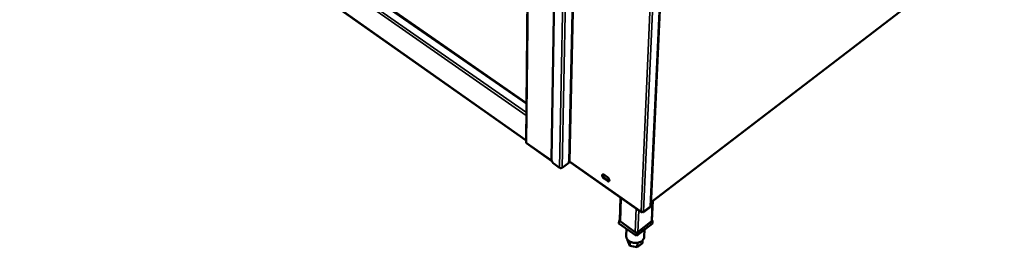
# Model space of a CAD drawing. Units: millimetres. Extents: x 65 to 5840, y 100 to 4100.
# Drawn here: x 2740 to 3626, y 2706 to 2911 of the extents above; entities that cross this region are included whole.
import ezdxf

# ---------------------------------------------------------------- set-up
doc = ezdxf.new("R2010")
doc.units = ezdxf.units.MM
doc.header["$LTSCALE"] = 20
doc.layers.add('Visible (ISO)', color=7, linetype='Continuous', lineweight=50)
doc.layers.add('Visible Narrow (ISO)', color=7, linetype='Continuous', lineweight=35)

msp = doc.modelspace()

# ---------------------------------------------------------------- linework, layer by layer
at = {"layer": 'Visible (ISO)'}
for p, q in [((3199.63, 3206.76), (3195.51, 2800.37)), ((3225.35, 3191.93), (3218.3, 2785.29)), ((3307.74, 2743.3), (3326.8, 3157.27)), ((3195.87, 2835.59), (2747.04, 3147.11)), ((2742.5, 3121.18), (3195.53, 2801.9)), ((3307.88, 2746.26), (3625.94, 2989.6)), ((3196.02, 2799.38), (3218.82, 2783.29)), ((3233.89, 2781.85), (3233.91, 2783.01)), ((3220.88, 2780.81), (3225.63, 2777.46)), ((3227.91, 2777.46), (3233.89, 2781.85)), ((3235.15, 2782.48), (3299.21, 2737.5)), ((3269.25, 2768.62), (3265.39, 2771.31)), ((3268.7, 2765.54), (3265.72, 2767.63)), ((3265.83, 2771.06), (3268.81, 2768.98)), ((3266.33, 2768.08), (3269.3, 2766)), ((3279.92, 2729.96), (3280.68, 2750.51)), ((3308.79, 2729.78), (3309.61, 2747.58)), ((3301.19, 2737.53), (3307.1, 2742.06)), ((3279.21, 2729.88), (3279.11, 2727.37)), ((3279.93, 2730.44), (3279.21, 2729.88)), ((3279.21, 2729.88), (3294.99, 2718.7)), ((3294.99, 2718.7), (3309.49, 2729.88)), ((3309.49, 2729.88), (3308.81, 2730.36)), ((3309.49, 2729.88), (3309.38, 2727.37)), ((3294.88, 2716.18), (3279.11, 2727.37)), ((3293.72, 2719.59), (3280.46, 2728.99)), ((3285.83, 2722.6), (3285.59, 2716.26)), ((3309.38, 2727.37), (3294.88, 2716.18)), ((3308.34, 2728.99), (3296.15, 2719.59)), ((3302.23, 2721.85), (3301.94, 2715.39)), ((3286.78, 2712.9), (3286.75, 2712.21)), ((3288.83, 2707.22), (3286.75, 2712.21)), ((3294.99, 2718.7), (3294.88, 2716.18)), ((3300.48, 2712.18), (3300.36, 2709.53)), ((3288.98, 2711.08), (3288.83, 2707.22)), ((3295.64, 2705.88), (3288.83, 2707.22)), ((3295.81, 2709.93), (3295.64, 2705.88)), ((3300.36, 2709.53), (3295.64, 2705.88))]:
    msp.add_line(p, q, dxfattribs=at)
at = {"layer": 'Visible (ISO)', "flags": 128}
for points in [[(3220.88, 2780.81, -0.017737), (3220.43, 2781.16, -0.032111), (3220.2, 2781.38, -0.004606), (3219.7, 2781.94, -0.017288), (3219.57, 2782.09, -0.016447), (3219.29, 2782.48, -0.016284), (3219.03, 2782.89, -0.018064), (3218.82, 2783.29, -0.016897), (3218.63, 2783.73, -0.021866), (3218.55, 2783.93, -0.007275), (3218.37, 2784.55, -0.04129), (3218.33, 2784.81, -0.022611), (3218.3, 2785.29)], [(3233.91, 2783.01, -0.04784), (3234.1, 2783.11, -0.070934), (3234.24, 2783.14, -0.028612), (3234.42, 2783.15, -0.027954), (3234.61, 2783.14, -0.069261), (3234.76, 2783.11, -0.047274), (3234.95, 2783.01)], [(3235.15, 2782.48, -0.054434), (3235.06, 2782.58, -0.054434), (3234.99, 2782.69, -0.068768), (3234.95, 2782.84, -0.068768), (3234.95, 2783.01)], [(3225.63, 2777.46, 0.03648), (3225.95, 2777.28, 0.058185), (3226.16, 2777.21, 0.017257), (3226.57, 2777.14, 0.035181), (3226.78, 2777.12, 0.035971), (3226.99, 2777.14, 0.017987), (3227.39, 2777.21, 0.059828), (3227.6, 2777.28, 0.03735), (3227.91, 2777.46)], [(3265.72, 2767.63, -0.023068), (3265.33, 2767.94, -0.039903), (3265.12, 2768.15, -0.007724), (3264.73, 2768.64, -0.022032), (3264.61, 2768.82, -0.023931), (3264.41, 2769.16, -0.022002), (3264.23, 2769.55, -0.031218), (3264.12, 2769.87, -0.026881), (3264.04, 2770.25, -0.047026), (3264.02, 2770.54, -0.044041), (3264.06, 2770.85, -0.073052), (3264.14, 2771.08, -0.07712), (3264.28, 2771.27, -0.085267), (3264.47, 2771.39, -0.082291), (3264.69, 2771.45, -0.056474), (3264.86, 2771.45, -0.025763), (3265.23, 2771.38, -0.062161), (3265.51, 2771.27, -0.049018), (3265.83, 2771.06)], [(3264.71, 2771.45, 0.035138), (3264.64, 2771.15, 0.06201), (3264.63, 2770.97, 0.016318), (3264.67, 2770.58, 0.033111), (3264.71, 2770.39, 0.021591), (3264.82, 2770.04, 0.024327), (3264.95, 2769.74, 0.019364), (3265.13, 2769.41, 0.020295), (3265.32, 2769.11, 0.019947), (3265.43, 2768.97, 0.006209), (3265.8, 2768.53, 0.036486), (3265.98, 2768.36, 0.020658), (3266.33, 2768.08)], [(3268.81, 2768.98, -0.023103), (3269.21, 2768.67, -0.03995), (3269.41, 2768.46, -0.007751), (3269.8, 2767.97, -0.022066), (3269.93, 2767.79, -0.024), (3270.13, 2767.44, -0.022057), (3270.31, 2767.05, -0.031334), (3270.42, 2766.73, -0.026997), (3270.5, 2766.35, -0.047229), (3270.52, 2766.06, -0.04433), (3270.48, 2765.75, -0.073277), (3270.39, 2765.52, -0.07741), (3270.25, 2765.34, -0.085112), (3270.06, 2765.21, -0.082134), (3269.84, 2765.15, -0.056122), (3269.67, 2765.16, -0.025616), (3269.3, 2765.23, -0.061933), (3269.02, 2765.33, -0.048783), (3268.7, 2765.54)], [(3269.3, 2766, 0.047475), (3269.59, 2765.81, 0.047475), (3269.9, 2765.68, 0.037885), (3270.16, 2765.63, 0.037885), (3270.43, 2765.61)], [(3307.32, 2742.55, -0.059664), (3307.3, 2742.4, -0.059664), (3307.25, 2742.26, -0.050581), (3307.19, 2742.16, -0.050581), (3307.1, 2742.06)], [(3307.32, 2742.55, 0.057576), (3307.49, 2742.71, 0.057576), (3307.62, 2742.9, 0.052757), (3307.71, 2743.09, 0.052757), (3307.74, 2743.3)], [(3280.46, 2728.99, -0.040067), (3280.27, 2729.14, -0.058225), (3280.16, 2729.27, -0.018545), (3280.05, 2729.45, -0.02163), (3279.97, 2729.61, -0.068114), (3279.93, 2729.74, -0.043425), (3279.92, 2729.96)], [(3299.06, 2738, 0.036563), (3299.38, 2737.82, 0.057911), (3299.6, 2737.74, 0.017278), (3300.03, 2737.66, 0.035332), (3300.24, 2737.65, 0.037051), (3300.45, 2737.66, 0.01888), (3300.86, 2737.74, 0.061472), (3301.07, 2737.82, 0.038461), (3301.38, 2738)], [(3308.79, 2729.78, -0.052601), (3308.75, 2729.56, -0.052601), (3308.66, 2729.35, -0.057274), (3308.52, 2729.15, -0.057274), (3308.34, 2728.99)], [(3301.94, 2715.39, -0.030133), (3301.86, 2714.7, -0.04966), (3301.75, 2714.29, -0.0114), (3301.43, 2713.52, -0.030204), (3301.29, 2713.24, -0.026658), (3300.95, 2712.74, -0.027676), (3300.58, 2712.29, -0.023668), (3300.11, 2711.83, -0.024772), (3299.63, 2711.45, -0.021094), (3299.06, 2711.07, -0.022094), (3298.48, 2710.76, -0.019142), (3297.83, 2710.47, -0.019931), (3297.18, 2710.24, -0.017822), (3296.46, 2710.05, -0.01836), (3295.75, 2709.92, -0.017087), (3295, 2709.83, -0.017368), (3294.26, 2709.79, -0.016896), (3293.51, 2709.81, -0.016923), (3292.75, 2709.87, -0.017233), (3292.02, 2709.99, -0.017006), (3291.28, 2710.16, -0.018111), (3290.59, 2710.37, -0.017628), (3289.89, 2710.63, -0.019562), (3289.26, 2710.93, -0.018825), (3288.63, 2711.29, -0.021606), (3288.09, 2711.66, -0.020645), (3287.55, 2712.1, -0.024191), (3287.1, 2712.53, -0.023098), (3286.68, 2713.03, -0.027084), (3286.34, 2713.52, -0.026033), (3286.05, 2714.06, -0.029748), (3285.93, 2714.35, -0.011145), (3285.68, 2715.15, -0.049228), (3285.6, 2715.56, -0.02972), (3285.59, 2716.26)], [(3296.15, 2719.59, -0.0387), (3295.83, 2719.4, -0.061707), (3295.61, 2719.32, -0.019058), (3295.18, 2719.24, -0.037308), (3294.96, 2719.22, -0.035647), (3294.74, 2719.24, -0.017505), (3294.29, 2719.32, -0.058273), (3294.06, 2719.4, -0.036863), (3293.72, 2719.59)]]:
    msp.add_lwpolyline(points, format="xyb", dxfattribs=at)
at = {"layer": 'Visible (ISO)'}
for points, knots in [([(3195.52, 2800.37), (3195.51, 2800.27), (3195.54, 2800.18), (3195.6, 2800.09), (3195.68, 2799.96), (3195.82, 2799.85), (3195.99, 2799.77)], [-0.5111834, -0.5111834, -0.5111834, -0.5111834, -0.2939453, -0.2939453, -0.2939453, 0, 0, 0, 0]), ([(3196.02, 2799.38), (3196, 2799.39), (3195.99, 2799.41), (3195.97, 2799.44), (3195.94, 2799.51), (3195.95, 2799.63), (3195.99, 2799.77)], [-0.4004446, -0.4004446, -0.4004446, -0.4004446, -0.2939453, -0.2939453, -0.2939453, 0, 0, 0, 0]), ([(3299.06, 2738), (3299.02, 2737.59), (3299.23, 2737.37), (3299.57, 2737.47), (3299.68, 2737.51), (3299.81, 2737.57), (3299.94, 2737.67)], [0, 0, 0, 0, 1.109068, 1.109068, 1.109068, 1.477912, 1.477912, 1.477912, 1.477912]), ([(3300.32, 2737.65), (3300.71, 2737.41), (3301.07, 2737.38), (3301.25, 2737.59), (3301.33, 2737.69), (3301.38, 2737.83), (3301.38, 2738)], [0.116927, 0.116927, 0.116927, 0.116927, 1.109068, 1.109068, 1.109068, 1.570796, 1.570796, 1.570796, 1.570796])]:
    msp.add_open_spline(points, degree=3, knots=knots, dxfattribs=at)
at = {"layer": 'Visible Narrow (ISO)'}
for p, q in [((3200.18, 3206.44), (3195.99, 2799.77)), ((3225.63, 2777.46), (3233.7, 3187.12)), ((3227.91, 2777.46), (3236.24, 3185.66)), ((3233.91, 2783.01), (3242.79, 3181.88)), ((3243.94, 3181.22), (3234.95, 2783.01)), ((3326.35, 3156.98), (3307.32, 2742.55)), ((3195.86, 2834.8), (2746.11, 3147.08)), ((3299.06, 2738), (3316.96, 3151.05)), ((3319.66, 3152.75), (3301.38, 2738)), ((3195.76, 2824.38), (2739.73, 3142.52)), ((2740.7, 3144.21), (3195.78, 2827.12)), ((2742.22, 3121.7), (3195.53, 2802.27)), ((3307.89, 2746.52), (3626.02, 2989.89)), ((3195.99, 2799.77), (3218.58, 2783.84)), ((3234.95, 2783.01), (3299.06, 2738)), ((3265.72, 2767.63), (3266.33, 2768.08)), ((3268.7, 2765.54), (3269.3, 2766)), ((3281.26, 2750.11), (3280.46, 2728.99)), ((3294.6, 2740.74), (3293.72, 2719.59)), ((3296.98, 2739.07), (3296.15, 2719.59)), ((3301.38, 2738), (3307.32, 2742.55)), ((3308.34, 2728.99), (3309.19, 2747.26))]:
    msp.add_line(p, q, dxfattribs=at)

doc.saveas('drawing.dxf')
